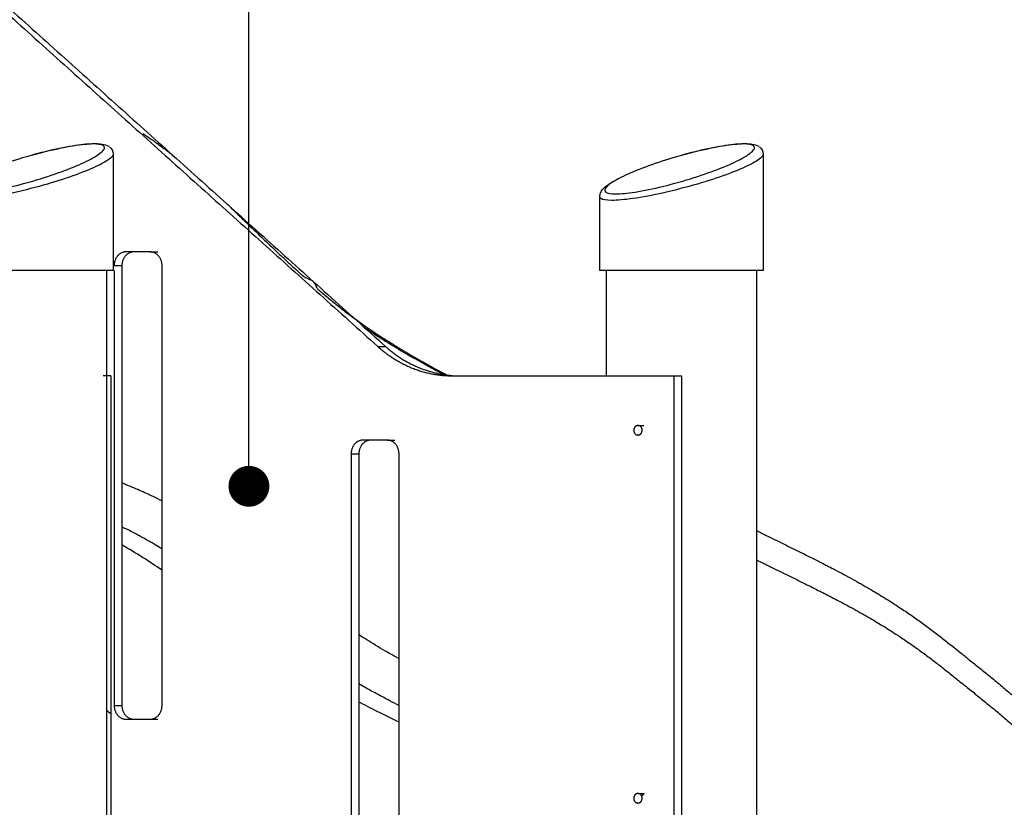
# Model space of a CAD drawing. Units: millimetres. Extents: x 18782 to 37888, y -90933 to -64949.
# Drawn here: x 35886 to 36609, y -90324 to -89746 of the extents above; entities that cross this region are included whole.
import ezdxf

# ---------------------------------------------------------------- set-up
doc = ezdxf.new("R2010")
doc.units = ezdxf.units.MM
doc.header["$LTSCALE"] = 0.5
doc.layers.add('DLINE', color=1, linetype='Continuous')
doc.layers.add('DLINE2', color=2, linetype='Continuous')
doc.styles.get("Standard").update_dxf_attribs({"font": 'Gulim.ttf'})
doc.dimstyles.new('PT_DIM 30', dxfattribs={"dimscale": 30, "dimtxt": 3, "dimasz": 1, "dimexe": 1, "dimexo": 1, "dimgap": 1, "dimtad": 1, "dimdec": 0, "dimrnd": 5, "dimzin": 0, "dimdsep": 46, "dimtxsty": 'Standard', "dimblk": 'D-DOT', "dimcen": 1, "dimclrd": 1, "dimclre": 1, "dimclrt": 7, "dimazin": 0, "dimtfac": 1.2, "dimtdec": 0, "dimtix": 1, "dimtmove": 2, "dimatfit": 3, "dimldrblk": 'DOT', "dimfxl": 2, "dimtolj": 1, "dimtzin": 0, "dimarcsym": 0})

# ---------------------------------------------------------------- blocks, each defined once
blk = doc.blocks.new('_DOT')
at = {"color": 0, "linetype": 'ByBlock'}
blk.add_line((-0.5, 0), (-1, 0), dxfattribs=at)
at = {"color": 0, "linetype": 'ByBlock', "const_width": 0.5}
blk.add_lwpolyline([(-0.25, 0, 1), (0.25, 0, 1)], format="xyb", close=True, dxfattribs=at)
blk = doc.blocks.new('D-DOT')
at = {"layer": 'DLINE'}
blk.add_line((-1.5, 0), (1.5, 0), dxfattribs=at)
at = {"layer": 'DLINE2', "const_width": 0.55}
blk.add_lwpolyline([(-0.275, 0, 1), (0.275, 0, 1)], format="xyb", close=True, dxfattribs=at)

msp = doc.modelspace()

# ---------------------------------------------------------------- linework, layer by layer
at = {"lineweight": -3}
for points, degree in [([(35471.92, -89377.58), (35810.6, -89681.82), (36149.29, -89986.07)], 2), ([(35477.64, -89377.58), (35816.33, -89681.82), (36155.01, -89986.07)], 2), ([(35952.32, -89839.56), (35953.93, -89840.77), (35955.07, -89842.62), (35955.07, -89844.92)], 3), ([(36429.44, -89839.56), (36431.04, -89840.77), (36432.18, -89842.62), (36432.18, -89844.92)], 3), ([(35955.07, -89844.92), (35955.07, -89887.6), (35955.07, -89930.28)], 2), ([(36432.18, -89844.92), (36432.18, -89887.6), (36432.18, -89930.28)], 2), ([(36312.18, -89930.28), (36312.18, -89903.63), (36312.18, -89876.97)], 2), ([(35982.14, -89916.67), (35973.35, -89916.67), (35964.56, -89916.67)], 2), ([(35982.14, -89916.67), (35985, -89916.67), (35987.86, -89916.67)], 2), ([(35955.77, -89926.67), (35958.64, -89926.67), (35961.5, -89926.67)], 2), ([(35961.5, -89926.67), (35961.5, -90088.13), (35961.5, -90249.59)], 2), ([(35990.93, -90249.59), (35990.93, -90088.13), (35990.93, -89926.67)], 2), ([(35950.07, -89930.28), (35950.07, -90224.36), (35950.07, -90518.43), (35950.07, -90812.51)], 3), ([(35955.77, -89930.28), (35955.77, -90089.94), (35955.77, -90249.59)], 2), ([(36317.18, -90007.52), (36317.18, -89981.77), (36317.18, -89956.03), (36317.18, -89930.28)], 3), ([(36427.18, -89930.28), (36427.18, -90224.36), (36427.18, -90518.43), (36427.18, -90812.51)], 3), ([(36149.29, -89986.07), (36152.15, -89986.07), (36155.01, -89986.07)], 2), ([(35953.4, -90007.58), (35950.54, -90007.58), (35947.68, -90007.58)], 2), ([(35953.4, -90007.58), (35953.4, -90347.9), (35953.4, -90688.21)], 2), ([(36203.74, -90007.58), (36285.16, -90007.58), (36366.58, -90007.58)], 2), ([(36366.58, -90007.58), (36366.58, -90347.9), (36366.58, -90688.21)], 2), ([(36366.58, -90007.58), (36369.44, -90007.58), (36372.3, -90007.58)], 2), ([(36372.3, -90007.58), (36372.3, -90347.9), (36372.3, -90688.21)], 2), ([(36340.21, -90044.08), (36342.36, -90044.08), (36344.5, -90044.08)], 2), ([(36156.08, -90054.75), (36147.29, -90054.75), (36138.51, -90054.75)], 2), ([(36156.08, -90054.75), (36158.95, -90054.75), (36161.81, -90054.75)], 2), ([(36341.34, -90051.08), (36340.78, -90051.08), (36340.21, -90051.08)], 2), ([(36129.72, -90064.75), (36129.72, -90226.21), (36129.72, -90387.67)], 2), ([(36129.72, -90064.75), (36132.58, -90064.75), (36135.44, -90064.75)], 2), ([(36135.44, -90064.75), (36135.44, -90226.21), (36135.44, -90387.67)], 2), ([(36164.87, -90387.67), (36164.87, -90226.21), (36164.87, -90064.75)], 2), ([(35990.93, -90150.23), (35981.6, -90143.91), (35971.94, -90137.76), (35961.5, -90131.69)], 3), ([(35950.07, -90252.72), (35951.19, -90253.65), (35952.3, -90254.59), (35953.4, -90255.54)], 3), ([(35955.77, -90249.59), (35958.64, -90249.59), (35961.5, -90249.59)], 2), ([(36164.87, -90261.69), (36153.87, -90256.41), (36144.14, -90251.57), (36135.44, -90247.06)], 3), ([(35964.56, -90259.59), (35973.35, -90259.59), (35982.14, -90259.59)], 2), ([(35982.14, -90259.59), (35985, -90259.59), (35987.86, -90259.59)], 2), ([(36340.21, -90314.08), (36342.3, -90314.08), (36344.39, -90314.08)], 2), ([(36341.27, -90321.08), (36340.74, -90321.08), (36340.21, -90321.08)], 2)]:
    msp.add_open_spline(points, degree=degree, dxfattribs=at)
for points, knots in [([(35976.89, -89829.79), (35976.9, -89829.79), (35976.91, -89829.8), (35976.92, -89829.81), (35978.56, -89830.89), (35980.17, -89831.99), (35981.78, -89833.11), (35982.81, -89833.83), (35983.84, -89834.56), (35984.87, -89835.3), (35985.88, -89836.02), (35986.89, -89836.75), (35987.89, -89837.49), (35988.89, -89838.22), (35989.89, -89838.97), (35990.89, -89839.71), (35991.88, -89840.46), (35992.87, -89841.21), (35993.85, -89841.97), (35994.83, -89842.73), (35995.81, -89843.49), (35996.78, -89844.26), (35997.74, -89845.02), (35998.7, -89845.78), (35999.65, -89846.54), (35999.83, -89846.69), (36000.01, -89846.83), (36000.19, -89846.98)], [329.352086, 329.352086, 329.352086, 329.352086, 329.382458, 329.382458, 329.382458, 335.843987, 335.843987, 335.843987, 340.006914, 340.006914, 340.006914, 344.112082, 344.112082, 344.112082, 348.206212, 348.206212, 348.206212, 352.292983, 352.292983, 352.292983, 356.369004, 356.369004, 356.369004, 360.382158, 360.382158, 360.382158, 361.137032, 361.137032, 361.137032, 361.137032]), ([(35846.83, -89874.14), (35843.12, -89874.14), (35837.85, -89873.17), (35838.96, -89868.87), (35849.1, -89862.46), (35865.62, -89855.29), (35886.01, -89848.26), (35907.98, -89842.23), (35924.69, -89838.91), (35934.96, -89837.67), (35940.86, -89837.38), (35945.27, -89837.67), (35948.12, -89838.58), (35949.08, -89840.18), (35947.46, -89843.21), (35940.02, -89848.26), (35924.46, -89855.29), (35904.3, -89862.46), (35881.65, -89868.87), (35860.78, -89873.17), (35850.52, -89874.14), (35846.83, -89874.14)], [0, 0, 0, 0, 21.238233, 44.566771, 68.31886, 90.41032, 112.288921, 135.338648, 157.532574, 167.835437, 177.487138, 187.138839, 197.441701, 208.320653, 219.635627, 242.685354, 264.563955, 286.655416, 310.407504, 333.736042, 354.974275, 354.974275, 354.974275, 354.974275]), ([(35893.39, -89846.25), (35898.33, -89844.84), (35903.3, -89843.54), (35908.15, -89842.39), (35915.25, -89840.7), (35922.02, -89839.35), (35928.01, -89838.46), (35930.8, -89838.04), (35933.4, -89837.73), (35935.79, -89837.52), (35938.05, -89837.32), (35940.1, -89837.22), (35941.96, -89837.22), (35943.85, -89837.22), (35945.51, -89837.32), (35947.04, -89837.56), (35948.64, -89837.81), (35950.33, -89838.27), (35951.77, -89839.18)], [93.358489, 93.358489, 93.358489, 93.358489, 108.867675, 108.867675, 108.867675, 131.587121, 131.587121, 131.587121, 142.129626, 142.129626, 142.129626, 152.05575, 152.05575, 152.05575, 162.088632, 162.088632, 162.088632, 173.166983, 173.166983, 173.166983, 173.166983]), ([(36323.94, -89874.14), (36320.23, -89874.14), (36314.96, -89873.17), (36316.07, -89868.87), (36326.21, -89862.46), (36342.73, -89855.29), (36363.12, -89848.26), (36385.1, -89842.23), (36401.8, -89838.91), (36412.07, -89837.67), (36417.97, -89837.38), (36422.38, -89837.67), (36425.23, -89838.58), (36426.19, -89840.18), (36424.57, -89843.21), (36417.13, -89848.26), (36401.57, -89855.29), (36381.41, -89862.46), (36358.76, -89868.87), (36337.89, -89873.17), (36327.63, -89874.14), (36323.94, -89874.14)], [0, 0, 0, 0, 21.238233, 44.566771, 68.31886, 90.41032, 112.288921, 135.338648, 157.532574, 167.835437, 177.487138, 187.138839, 197.441701, 208.320653, 219.635627, 242.685354, 264.563955, 286.655416, 310.407504, 333.736042, 354.974275, 354.974275, 354.974275, 354.974275]), ([(36370.5, -89846.25), (36375.44, -89844.84), (36380.41, -89843.54), (36385.26, -89842.39), (36392.36, -89840.7), (36399.13, -89839.35), (36405.12, -89838.46), (36407.91, -89838.04), (36410.51, -89837.73), (36412.9, -89837.52), (36415.16, -89837.32), (36417.21, -89837.22), (36419.07, -89837.22), (36420.96, -89837.22), (36422.62, -89837.32), (36424.15, -89837.56), (36425.75, -89837.81), (36427.44, -89838.27), (36428.88, -89839.18)], [93.358937, 93.358937, 93.358937, 93.358937, 108.867675, 108.867675, 108.867675, 131.587121, 131.587121, 131.587121, 142.129626, 142.129626, 142.129626, 152.05575, 152.05575, 152.05575, 162.088632, 162.088632, 162.088632, 173.166983, 173.166983, 173.166983, 173.166983]), ([(35955.06, -89844.73), (35955.07, -89844.82), (35955.09, -89845.54), (35953.69, -89847.95), (35945.58, -89853.01), (35928.6, -89860.03), (35906.61, -89867.2), (35881.9, -89873.61), (35859.13, -89877.91), (35847.94, -89878.88), (35843.91, -89878.88)], [206.769421, 206.769421, 206.769421, 206.769421, 208.320653, 219.635627, 242.685354, 264.563955, 286.655416, 310.407504, 333.736042, 354.974275, 354.974275, 354.974275, 354.974275]), ([(36432.16, -89845.18), (36432.06, -89845.79), (36430.65, -89848.05), (36422.69, -89853.01), (36405.71, -89860.03), (36383.72, -89867.2), (36359.01, -89873.61), (36336.24, -89877.91), (36325.05, -89878.88), (36321.02, -89878.88)], [209.356012, 209.356012, 209.356012, 209.356012, 219.635627, 242.685354, 264.563955, 286.655416, 310.407504, 333.736042, 354.974275, 354.974275, 354.974275, 354.974275]), ([(36312.18, -89876.18), (36312.18, -89873.3), (36313.86, -89871.22), (36315.45, -89869.69), (36318.03, -89867.22), (36321.48, -89865.1), (36326.28, -89862.66)], [0, 0, 0, 0, 15.824568, 15.824568, 15.824568, 39.673988, 39.673988, 39.673988, 39.673988]), ([(36321.02, -89878.88), (36316.98, -89878.88), (36313.06, -89878.22), (36312.18, -89876.71), (36312.18, -89876.18)], [0, 0, 0, 0, 21.238233, 30.376154, 30.376154, 30.376154, 30.376154]), ([(36038.23, -89881.16), (36038.28, -89881.21), (36038.33, -89881.26), (36038.38, -89881.31), (36039.37, -89882.26), (36040.36, -89883.2), (36041.34, -89884.15), (36042.22, -89884.99), (36043.09, -89885.83), (36043.96, -89886.67), (36044.83, -89887.51), (36045.7, -89888.35), (36046.57, -89889.19), (36047.44, -89890.03), (36048.31, -89890.87), (36049.18, -89891.7), (36050.05, -89892.54), (36050.92, -89893.38), (36051.78, -89894.21), (36055.28, -89897.58), (36058.78, -89900.96), (36062.28, -89904.32), (36065.77, -89907.65), (36069.26, -89910.98), (36072.76, -89914.29), (36074.76, -89916.18), (36076.76, -89918.06), (36078.76, -89919.94), (36080.77, -89921.81), (36082.77, -89923.68), (36084.78, -89925.53), (36085.79, -89926.46), (36086.79, -89927.39), (36087.8, -89928.31), (36088.8, -89929.23), (36089.81, -89930.16), (36090.82, -89931.07), (36091.82, -89931.99), (36092.83, -89932.91), (36093.84, -89933.82), (36095.26, -89935.1), (36095.68, -89935.29), (36095.84, -89935.35), (36096.39, -89935.57), (36101.24, -89937.67), (36101.38, -89937.79)], [416.961244, 416.961244, 416.961244, 416.961244, 417.196901, 417.196901, 417.196901, 421.678093, 421.678093, 421.678093, 425.648036, 425.648036, 425.648036, 429.611649, 429.611649, 429.611649, 433.568666, 433.568666, 433.568666, 437.519349, 437.519349, 437.519349, 453.463226, 453.463226, 453.463226, 469.320055, 469.320055, 469.320055, 478.372719, 478.372719, 478.372719, 487.407363, 487.407363, 487.407363, 491.91915, 491.91915, 491.91915, 496.427871, 496.427871, 496.427871, 500.933968, 500.933968, 500.933968, 507.682524, 507.682524, 507.682524, 521.713371, 521.713371, 521.713371, 521.713371]), ([(36101.68, -89938.08), (36102.27, -89938.66), (36102.85, -89939.45), (36103.95, -89941.53), (36104.42, -89942.79), (36104.58, -89943.08), (36104.71, -89943.32), (36105.05, -89943.81), (36106.42, -89944.99), (36107.47, -89945.9), (36108.53, -89946.8), (36109.58, -89947.7), (36110.78, -89948.71), (36111.97, -89949.72), (36113.18, -89950.72), (36114.37, -89951.71), (36115.57, -89952.69), (36116.78, -89953.67), (36117.98, -89954.65), (36119.19, -89955.62), (36120.41, -89956.57), (36121.62, -89957.53), (36122.84, -89958.48), (36124.06, -89959.42), (36125.6, -89960.62), (36127.16, -89961.79), (36128.72, -89962.96), (36130.28, -89964.12), (36131.85, -89965.27), (36133.42, -89966.41), (36135, -89967.56), (36136.59, -89968.69), (36138.18, -89969.8), (36139.78, -89970.92), (36141.38, -89972.03), (36142.99, -89973.12), (36146.53, -89975.54), (36150.11, -89977.89), (36153.71, -89980.2), (36155.51, -89981.35), (36157.33, -89982.5), (36159.14, -89983.63), (36160.97, -89984.77), (36162.8, -89985.89), (36164.64, -89987.01), (36166.83, -89988.34), (36169.03, -89989.66), (36171.24, -89990.96), (36173.46, -89992.26), (36175.68, -89993.55), (36177.91, -89994.83), (36182.38, -89997.39), (36186.89, -89999.91), (36191.41, -90002.37), (36192.66, -90003.06), (36193.91, -90003.74), (36195.17, -90004.41), (36197.12, -90005.46), (36199.07, -90006.51), (36201.03, -90007.54)], [522.330581, 522.330581, 522.330581, 522.330581, 526.202122, 526.202122, 531.053977, 531.053977, 531.053977, 537.528325, 537.528325, 537.528325, 542.172442, 542.172442, 542.172442, 547.408753, 547.408753, 547.408753, 552.629988, 552.629988, 552.629988, 557.843524, 557.843524, 557.843524, 563.054307, 563.054307, 563.054307, 569.644389, 569.644389, 569.644389, 576.243051, 576.243051, 576.243051, 582.8544, 582.8544, 582.8544, 589.480853, 589.480853, 589.480853, 604.06807, 604.06807, 604.06807, 611.391596, 611.391596, 611.391596, 618.734248, 618.734248, 618.734248, 627.513019, 627.513019, 627.513019, 636.315478, 636.315478, 636.315478, 653.983275, 653.983275, 653.983275, 658.87591, 658.87591, 658.87591, 666.485584, 666.485584, 666.485584, 666.485584]), ([(36139.27, -89971.93), (36139.39, -89972.01), (36143.07, -89974.52), (36148.6, -89978.16), (36155.92, -89982.78), (36161.81, -89986.4), (36168.11, -89990.17), (36177.07, -89995.37), (36185.11, -89999.86), (36193.19, -90004.24), (36196.8, -90006.16), (36199.15, -90007.4), (36199.24, -90007.45)], [559.712324, 559.712324, 559.712324, 559.712324, 560.209328, 575.413697, 583.015882, 590.618067, 599.6827, 608.747334, 626.876601, 631.883887, 640.802215, 641.1426, 641.1426, 641.1426, 641.1426]), ([(35990.93, -90099.53), (35990.43, -90099.27), (35987.9, -90097.97), (35983.69, -90095.89), (35978.26, -90093.34), (35973.6, -90091.27), (35969.32, -90089.45), (35965.47, -90087.87), (35962.9, -90086.86), (35961.64, -90086.37)], [1701.618181, 1701.618181, 1701.618181, 1701.618181, 1703.511011, 1711.338952, 1717.707382, 1724.075812, 1728.902206, 1733.728599, 1738.416622, 1738.416622, 1738.416622, 1738.416622]), ([(35990.93, -90134.54), (35989.26, -90133.54), (35986.59, -90131.97), (35982.91, -90129.85), (35979.85, -90128.12), (35976.73, -90126.39), (35972.73, -90124.21), (35967.88, -90121.67), (35963.85, -90119.67), (35961.72, -90118.65), (35961.5, -90118.54)], [1672.06866, 1672.06866, 1672.06866, 1672.06866, 1678.941062, 1683.028143, 1687.115223, 1691.399147, 1695.683071, 1703.511011, 1711.338952, 1712.234371, 1712.234371, 1712.234371, 1712.234371]), ([(36427.63, -90121.38), (36428.35, -90121.74), (36429.08, -90122.09), (36429.8, -90122.45), (36430.91, -90123), (36432.02, -90123.55), (36433.12, -90124.09), (36434.23, -90124.64), (36435.34, -90125.19), (36436.45, -90125.73), (36438.48, -90126.73), (36440.52, -90127.73), (36442.55, -90128.73), (36444.59, -90129.73), (36446.63, -90130.73), (36448.67, -90131.74), (36450.71, -90132.74), (36452.76, -90133.75), (36454.8, -90134.76), (36456.85, -90135.77), (36458.9, -90136.78), (36460.95, -90137.8), (36462.82, -90138.72), (36464.68, -90139.65), (36466.55, -90140.58), (36468.42, -90141.52), (36470.29, -90142.46), (36472.16, -90143.4), (36473.05, -90143.85), (36473.94, -90144.3), (36474.83, -90144.75), (36475.72, -90145.2), (36476.61, -90145.66), (36477.5, -90146.11), (36478.37, -90146.56), (36479.24, -90147), (36480.11, -90147.45), (36481.74, -90148.29), (36483.38, -90149.14), (36485.01, -90150), (36489.24, -90152.22), (36493.45, -90154.48), (36497.65, -90156.8), (36501.87, -90159.13), (36506.07, -90161.51), (36510.25, -90163.95), (36513.83, -90166.04), (36517.38, -90168.17), (36520.92, -90170.35), (36524.47, -90172.54), (36528, -90174.78), (36531.5, -90177.08), (36534.17, -90178.83), (36536.82, -90180.61), (36539.46, -90182.42), (36542.1, -90184.23), (36544.72, -90186.07), (36547.33, -90187.94), (36549.97, -90189.84), (36552.59, -90191.77), (36555.2, -90193.72), (36557.78, -90195.66), (36560.35, -90197.62), (36562.91, -90199.61), (36565.36, -90201.51), (36567.8, -90203.43), (36570.23, -90205.37), (36571.43, -90206.32), (36572.63, -90207.28), (36573.83, -90208.24), (36575.02, -90209.19), (36576.21, -90210.14), (36577.4, -90211.1), (36579.41, -90212.72), (36581.43, -90214.34), (36583.45, -90215.96), (36584.72, -90216.98), (36586, -90218.01), (36587.28, -90219.03), (36588.59, -90220.08), (36589.89, -90221.14), (36591.2, -90222.19), (36592.5, -90223.24), (36593.8, -90224.29), (36595.11, -90225.34), (36596.46, -90226.44), (36597.81, -90227.54), (36599.16, -90228.64), (36600.51, -90229.75), (36601.86, -90230.86), (36603.21, -90231.98), (36604.57, -90233.1), (36605.92, -90234.23), (36607.27, -90235.36), (36608.63, -90236.5), (36609.98, -90237.64), (36611.33, -90238.79), (36612.77, -90240.02), (36614.21, -90241.25), (36615.64, -90242.5), (36617.08, -90243.74), (36618.51, -90245), (36619.93, -90246.26), (36621.36, -90247.53), (36622.79, -90248.8), (36624.21, -90250.08), (36625.63, -90251.37), (36627.04, -90252.66), (36628.45, -90253.96), (36630, -90255.39), (36631.53, -90256.82), (36633.06, -90258.27), (36634.59, -90259.72), (36636.11, -90261.18), (36637.63, -90262.64), (36639.14, -90264.11), (36640.65, -90265.59), (36642.15, -90267.08), (36643.64, -90268.57), (36645.14, -90270.07), (36646.62, -90271.58), (36648.27, -90273.27), (36649.92, -90274.97), (36651.55, -90276.68), (36653.19, -90278.39), (36654.81, -90280.11), (36656.42, -90281.85), (36658.04, -90283.58), (36659.64, -90285.32), (36661.23, -90287.08), (36662.82, -90288.83), (36664.4, -90290.6), (36665.97, -90292.38), (36666.82, -90293.33), (36667.66, -90294.29), (36668.51, -90295.26), (36669.35, -90296.22), (36670.18, -90297.19), (36671.02, -90298.16), (36671.87, -90299.15), (36672.72, -90300.14), (36673.57, -90301.14), (36675.22, -90303.08), (36676.86, -90305.03), (36678.49, -90306.99), (36679.71, -90308.46), (36680.92, -90309.93), (36682.13, -90311.41), (36683.33, -90312.89), (36684.53, -90314.36), (36685.72, -90315.85), (36686.91, -90317.32), (36688.1, -90318.81), (36689.28, -90320.29), (36690.46, -90321.77), (36691.63, -90323.26), (36692.8, -90324.75), (36695.26, -90327.88), (36697.7, -90331.02), (36700.13, -90334.17), (36701.34, -90335.74), (36702.55, -90337.32), (36703.76, -90338.89), (36704.96, -90340.47), (36706.16, -90342.05), (36707.36, -90343.63), (36708.57, -90345.23), (36709.78, -90346.83), (36710.99, -90348.44), (36712.2, -90350.04), (36713.41, -90351.65), (36714.61, -90353.26), (36715.81, -90354.87), (36717.01, -90356.47), (36718.21, -90358.08), (36719.41, -90359.69), (36720.6, -90361.3), (36721.79, -90362.91), (36722.96, -90364.49), (36724.13, -90366.08), (36725.3, -90367.66), (36726.47, -90369.24), (36727.63, -90370.82), (36728.8, -90372.41), (36731.12, -90375.57), (36733.44, -90378.74), (36735.76, -90381.9), (36737.03, -90383.64), (36738.3, -90385.38), (36739.57, -90387.13), (36740.84, -90388.86), (36742.11, -90390.6), (36743.38, -90392.34), (36744.65, -90394.08), (36745.91, -90395.81), (36747.18, -90397.55), (36748.44, -90399.28), (36749.71, -90401.01), (36750.97, -90402.74), (36753.16, -90405.72), (36755.34, -90408.7), (36757.53, -90411.68), (36759.72, -90414.66), (36761.91, -90417.63), (36764.1, -90420.6), (36766.29, -90423.56), (36768.48, -90426.52), (36770.68, -90429.47), (36772.87, -90432.42), (36775.07, -90435.36), (36777.27, -90438.29), (36779, -90440.59), (36780.73, -90442.88), (36782.46, -90445.16), (36784.19, -90447.44), (36785.93, -90449.71), (36787.67, -90451.98), (36791.12, -90456.48), (36794.61, -90460.96), (36798.13, -90465.38), (36799.53, -90467.15), (36800.94, -90468.92), (36802.36, -90470.67), (36803.77, -90472.41), (36805.19, -90474.15), (36806.61, -90475.88), (36808.03, -90477.59), (36809.45, -90479.29), (36810.89, -90480.99), (36812.31, -90482.67), (36813.74, -90484.33), (36815.18, -90485.99), (36816.44, -90487.43), (36817.71, -90488.86), (36818.98, -90490.28), (36820.25, -90491.69), (36821.52, -90493.09), (36822.8, -90494.47), (36825.2, -90497.06), (36827.63, -90499.59), (36830.09, -90502.08), (36831.27, -90503.26), (36832.45, -90504.44), (36833.65, -90505.6), (36834.84, -90506.76), (36836.04, -90507.91), (36837.25, -90509.05), (36837.85, -90509.61), (36838.45, -90510.17), (36839.05, -90510.72), (36839.65, -90511.28), (36840.25, -90511.83), (36840.85, -90512.38), (36841.46, -90512.93), (36842.07, -90513.48), (36842.68, -90514.02), (36843.29, -90514.57), (36843.9, -90515.11), (36844.51, -90515.65), (36845.13, -90516.2), (36845.75, -90516.74), (36846.37, -90517.27), (36847.63, -90518.37), (36848.9, -90519.46), (36850.18, -90520.54), (36850.86, -90521.11), (36851.54, -90521.68), (36852.22, -90522.25), (36852.9, -90522.81), (36853.58, -90523.38), (36854.26, -90523.94), (36855.7, -90525.12), (36857.15, -90526.28), (36858.6, -90527.44), (36860.05, -90528.59), (36861.51, -90529.73), (36862.98, -90530.85), (36866.2, -90533.32), (36869.46, -90535.72), (36872.75, -90538.07), (36874.59, -90539.39), (36876.45, -90540.68), (36878.31, -90541.96), (36880.18, -90543.25), (36882.07, -90544.52), (36883.96, -90545.77), (36886.1, -90547.2), (36888.26, -90548.6), (36890.42, -90549.99), (36892.6, -90551.39), (36894.78, -90552.77), (36896.97, -90554.13), (36899.48, -90555.7), (36902, -90557.24), (36904.53, -90558.77), (36907.07, -90560.3), (36909.62, -90561.82), (36912.17, -90563.32), (36918.05, -90566.78), (36923.98, -90570.17), (36929.93, -90573.5), (36933.51, -90575.51), (36937.1, -90577.5), (36940.7, -90579.47), (36944.31, -90581.45), (36947.92, -90583.41), (36951.55, -90585.35), (36955.73, -90587.6), (36959.92, -90589.83), (36964.11, -90592.04), (36968.32, -90594.26), (36972.53, -90596.46), (36976.74, -90598.65), (36981.39, -90601.06), (36986.04, -90603.46), (36990.7, -90605.84), (36995.36, -90608.22), (37000.03, -90610.6), (37004.7, -90612.96), (37009.85, -90615.56), (37015.01, -90618.15), (37020.17, -90620.73), (37022.88, -90622.08), (37025.59, -90623.43), (37028.3, -90624.78), (37031.86, -90626.54), (37035.42, -90628.31), (37038.98, -90630.06), (37040.13, -90630.63), (37041.29, -90631.2), (37042.45, -90631.77), (37043.61, -90632.35), (37044.77, -90632.92), (37045.93, -90633.49), (37047.09, -90634.07), (37048.25, -90634.64), (37049.42, -90635.22), (37050.58, -90635.79), (37051.75, -90636.37), (37052.92, -90636.95), (37055.28, -90638.12), (37057.65, -90639.3), (37060.02, -90640.48), (37061.21, -90641.08), (37062.39, -90641.67), (37063.58, -90642.27), (37064.77, -90642.87), (37065.96, -90643.47), (37067.15, -90644.07), (37068.33, -90644.67), (37069.5, -90645.27), (37070.68, -90645.87), (37071.86, -90646.47), (37073.03, -90647.07), (37074.21, -90647.68), (37076.58, -90648.9), (37078.94, -90650.13), (37081.3, -90651.38), (37083.58, -90652.58), (37085.86, -90653.79), (37088.13, -90655.03), (37089.28, -90655.65), (37090.42, -90656.27), (37091.56, -90656.9), (37092.71, -90657.53), (37093.85, -90658.16), (37094.99, -90658.8), (37096.23, -90659.5), (37097.47, -90660.19), (37098.7, -90660.9), (37099.95, -90661.61), (37101.19, -90662.33), (37102.42, -90663.05), (37103.67, -90663.78), (37104.92, -90664.52), (37106.16, -90665.27), (37107.41, -90666.02), (37108.66, -90666.78), (37109.91, -90667.55), (37110.54, -90667.95), (37111.17, -90668.34), (37111.8, -90668.74), (37112.43, -90669.14), (37113.06, -90669.53), (37113.69, -90669.94), (37114.31, -90670.34), (37114.94, -90670.74), (37115.56, -90671.15), (37116.19, -90671.55), (37116.81, -90671.96), (37117.43, -90672.37), (37118.67, -90673.19), (37119.91, -90674.02), (37121.14, -90674.86), (37121.76, -90675.28), (37122.37, -90675.7), (37122.98, -90676.12), (37123.59, -90676.55), (37124.2, -90676.97), (37124.81, -90677.39), (37125.38, -90677.8), (37125.96, -90678.21), (37126.54, -90678.61), (37127.11, -90679.02), (37127.68, -90679.43), (37128.26, -90679.84), (37129.39, -90680.66), (37130.53, -90681.48), (37131.66, -90682.31), (37132.78, -90683.14), (37133.9, -90683.96), (37135.01, -90684.8), (37136.12, -90685.62), (37137.22, -90686.45), (37138.32, -90687.29), (37139.42, -90688.12), (37140.51, -90688.96), (37141.61, -90689.8), (37142.15, -90690.21), (37142.69, -90690.63), (37143.23, -90691.05), (37143.77, -90691.46), (37144.31, -90691.88), (37144.85, -90692.29), (37146.27, -90693.39), (37147.68, -90694.49), (37149.1, -90695.59), (37150.51, -90696.69), (37151.86, -90697.74), (37153.28, -90698.86), (37154.36, -90699.7), (37155.42, -90700.55), (37156.49, -90701.4), (37157.55, -90702.25), (37158.62, -90703.1), (37159.68, -90703.97), (37163.14, -90706.76), (37166.56, -90709.61), (37169.95, -90712.55), (37173.43, -90715.57), (37176.84, -90718.67), (37180.2, -90721.9), (37182.27, -90723.89), (37184.31, -90725.93), (37186.32, -90728.02), (37188.36, -90730.13), (37190.36, -90732.29), (37192.31, -90734.51), (37194.3, -90736.76), (37196.24, -90739.06), (37198.13, -90741.41), (37200.03, -90743.79), (37201.89, -90746.22), (37203.68, -90748.7), (37205.53, -90751.26), (37207.33, -90753.89), (37209.05, -90756.56), (37210.78, -90759.25), (37212.44, -90761.99), (37214.02, -90764.78), (37215.7, -90767.73), (37217.3, -90770.73), (37218.81, -90773.79), (37220.32, -90776.84), (37221.75, -90779.94), (37223.1, -90783.08), (37224.55, -90786.48), (37225.91, -90789.93), (37227.18, -90793.43), (37228.44, -90796.9), (37229.6, -90800.41), (37230.68, -90803.95), (37231.87, -90807.88), (37232.95, -90811.84), (37233.93, -90815.84), (37234.9, -90819.8), (37235.77, -90823.79), (37236.54, -90827.8), (37237.42, -90832.32), (37238.18, -90836.87), (37238.83, -90841.44), (37239.47, -90845.96), (37240.01, -90850.5), (37240.46, -90855.05), (37240.99, -90860.46), (37241.39, -90865.88), (37241.68, -90871.31), (37241.89, -90875.36), (37242.04, -90879.4), (37242.13, -90883.44)], [955.794704, 955.794704, 955.794704, 955.794704, 958.556644, 958.556644, 958.556644, 962.791715, 962.791715, 962.791715, 967.030744, 967.030744, 967.030744, 974.790602, 974.790602, 974.790602, 982.566743, 982.566743, 982.566743, 990.36222, 990.36222, 990.36222, 998.180944, 998.180944, 998.180944, 1005.287328, 1005.287328, 1005.287328, 1012.421377, 1012.421377, 1012.421377, 1015.813279, 1015.813279, 1015.813279, 1019.213466, 1019.213466, 1019.213466, 1022.528362, 1022.528362, 1022.528362, 1028.767827, 1028.767827, 1028.767827, 1044.950712, 1044.950712, 1044.950712, 1061.218175, 1061.218175, 1061.218175, 1075.123319, 1075.123319, 1075.123319, 1089.090749, 1089.090749, 1089.090749, 1099.722646, 1099.722646, 1099.722646, 1110.355349, 1110.355349, 1110.355349, 1121.138209, 1121.138209, 1121.138209, 1131.842876, 1131.842876, 1131.842876, 1142.124894, 1142.124894, 1142.124894, 1147.214883, 1147.214883, 1147.214883, 1152.269159, 1152.269159, 1152.269159, 1160.876758, 1160.876758, 1160.876758, 1166.313345, 1166.313345, 1166.313345, 1171.88629, 1171.88629, 1171.88629, 1177.435027, 1177.435027, 1177.435027, 1183.197989, 1183.197989, 1183.197989, 1188.97577, 1188.97577, 1188.97577, 1194.786211, 1194.786211, 1194.786211, 1200.61413, 1200.61413, 1200.61413, 1206.839159, 1206.839159, 1206.839159, 1213.079774, 1213.079774, 1213.079774, 1219.334359, 1219.334359, 1219.334359, 1225.59835, 1225.59835, 1225.59835, 1232.454023, 1232.454023, 1232.454023, 1239.314134, 1239.314134, 1239.314134, 1246.17583, 1246.17583, 1246.17583, 1253.036552, 1253.036552, 1253.036552, 1260.692839, 1260.692839, 1260.692839, 1268.343272, 1268.343272, 1268.343272, 1275.986252, 1275.986252, 1275.986252, 1283.62062, 1283.62062, 1283.62062, 1287.733371, 1287.733371, 1287.733371, 1291.843292, 1291.843292, 1291.843292, 1296.04928, 1296.04928, 1296.04928, 1304.221167, 1304.221167, 1304.221167, 1310.337144, 1310.337144, 1310.337144, 1316.432013, 1316.432013, 1316.432013, 1322.508771, 1322.508771, 1322.508771, 1328.57027, 1328.57027, 1328.57027, 1341.288849, 1341.288849, 1341.288849, 1347.630394, 1347.630394, 1347.630394, 1353.961726, 1353.961726, 1353.961726, 1360.381851, 1360.381851, 1360.381851, 1366.793186, 1366.793186, 1366.793186, 1373.196326, 1373.196326, 1373.196326, 1379.591663, 1379.591663, 1379.591663, 1385.867297, 1385.867297, 1385.867297, 1392.135748, 1392.135748, 1392.135748, 1404.650794, 1404.650794, 1404.650794, 1411.525665, 1411.525665, 1411.525665, 1418.39019, 1418.39019, 1418.39019, 1425.243053, 1425.243053, 1425.243053, 1432.082418, 1432.082418, 1432.082418, 1443.887805, 1443.887805, 1443.887805, 1455.678579, 1455.678579, 1455.678579, 1467.449716, 1467.449716, 1467.449716, 1479.195721, 1479.195721, 1479.195721, 1488.388821, 1488.388821, 1488.388821, 1497.555984, 1497.555984, 1497.555984, 1515.784629, 1515.784629, 1515.784629, 1523.068805, 1523.068805, 1523.068805, 1530.314978, 1530.314978, 1530.314978, 1537.518048, 1537.518048, 1537.518048, 1544.673613, 1544.673613, 1544.673613, 1550.914534, 1550.914534, 1550.914534, 1557.118351, 1557.118351, 1557.118351, 1568.704352, 1568.704352, 1568.704352, 1574.244556, 1574.244556, 1574.244556, 1579.78505, 1579.78505, 1579.78505, 1582.508972, 1582.508972, 1582.508972, 1585.237532, 1585.237532, 1585.237532, 1587.972054, 1587.972054, 1587.972054, 1590.71397, 1590.71397, 1590.71397, 1593.463772, 1593.463772, 1593.463772, 1599.062522, 1599.062522, 1599.062522, 1602.041341, 1602.041341, 1602.041341, 1605.010813, 1605.010813, 1605.010813, 1611.273339, 1611.273339, 1611.273339, 1617.530981, 1617.530981, 1617.530981, 1631.272705, 1631.272705, 1631.272705, 1638.967563, 1638.967563, 1638.967563, 1646.699737, 1646.699737, 1646.699737, 1655.469498, 1655.469498, 1655.469498, 1664.282969, 1664.282969, 1664.282969, 1674.367847, 1674.367847, 1674.367847, 1684.495636, 1684.495636, 1684.495636, 1707.811026, 1707.811026, 1707.811026, 1721.842337, 1721.842337, 1721.842337, 1735.908703, 1735.908703, 1735.908703, 1752.144817, 1752.144817, 1752.144817, 1768.409206, 1768.409206, 1768.409206, 1786.320792, 1786.320792, 1786.320792, 1804.253156, 1804.253156, 1804.253156, 1824.028184, 1824.028184, 1824.028184, 1834.403633, 1834.403633, 1834.403633, 1848.006696, 1848.006696, 1848.006696, 1852.423817, 1852.423817, 1852.423817, 1856.852114, 1856.852114, 1856.852114, 1861.289505, 1861.289505, 1861.289505, 1865.736599, 1865.736599, 1865.736599, 1874.762873, 1874.762873, 1874.762873, 1879.290518, 1879.290518, 1879.290518, 1883.828082, 1883.828082, 1883.828082, 1888.317868, 1888.317868, 1888.317868, 1892.818398, 1892.818398, 1892.818398, 1901.855043, 1901.855043, 1901.855043, 1910.593093, 1910.593093, 1910.593093, 1914.98509, 1914.98509, 1914.98509, 1919.394932, 1919.394932, 1919.394932, 1924.16966, 1924.16966, 1924.16966, 1928.972511, 1928.972511, 1928.972511, 1933.809444, 1933.809444, 1933.809444, 1938.687579, 1938.687579, 1938.687579, 1941.162281, 1941.162281, 1941.162281, 1943.63593, 1943.63593, 1943.63593, 1946.108861, 1946.108861, 1946.108861, 1948.579594, 1948.579594, 1948.579594, 1953.51221, 1953.51221, 1953.51221, 1955.972246, 1955.972246, 1955.972246, 1958.427076, 1958.427076, 1958.427076, 1960.763685, 1960.763685, 1960.763685, 1963.094029, 1963.094029, 1963.094029, 1967.733213, 1967.733213, 1967.733213, 1972.339851, 1972.339851, 1972.339851, 1976.910207, 1976.910207, 1976.910207, 1981.47977, 1981.47977, 1981.47977, 1983.749511, 1983.749511, 1983.749511, 1986.009261, 1986.009261, 1986.009261, 1991.977804, 1991.977804, 1991.977804, 1997.833648, 1997.833648, 1997.833648, 2002.342906, 2002.342906, 2002.342906, 2006.849237, 2006.849237, 2006.849237, 2021.472706, 2021.472706, 2021.472706, 2036.470766, 2036.470766, 2036.470766, 2045.754769, 2045.754769, 2045.754769, 2055.157222, 2055.157222, 2055.157222, 2064.700279, 2064.700279, 2064.700279, 2074.325997, 2074.325997, 2074.325997, 2084.257815, 2084.257815, 2084.257815, 2094.218485, 2094.218485, 2094.218485, 2104.731513, 2104.731513, 2104.731513, 2115.210152, 2115.210152, 2115.210152, 2126.552396, 2126.552396, 2126.552396, 2137.803343, 2137.803343, 2137.803343, 2150.262933, 2150.262933, 2150.262933, 2162.593661, 2162.593661, 2162.593661, 2176.480836, 2176.480836, 2176.480836, 2190.224106, 2190.224106, 2190.224106, 2206.552911, 2206.552911, 2206.552911, 2218.692459, 2218.692459, 2218.692459, 2218.692459]), ([(36427.43, -90142.71), (36428.88, -90143.43), (36431.45, -90144.7), (36435.13, -90146.51), (36439.4, -90148.62), (36444.59, -90151.17), (36450.7, -90154.17), (36456.81, -90157.18), (36462.72, -90160.1), (36468.44, -90162.94), (36472.99, -90165.23), (36476.57, -90167.04), (36479.16, -90168.36), (36482.45, -90170.05), (36488.96, -90173.43), (36498.66, -90178.64), (36510.13, -90185.13), (36520.87, -90191.58), (36530.09, -90197.43), (36538.39, -90203), (36545.86, -90208.24), (36553.28, -90213.69), (36560.58, -90219.28), (36566.56, -90223.99), (36571.27, -90227.76), (36575.65, -90231.26), (36580.12, -90234.87), (36584.72, -90238.54), (36588.57, -90241.65), (36592.47, -90244.79), (36596.39, -90247.99), (36600.34, -90251.23), (36604.27, -90254.51), (36608.27, -90257.88), (36612.32, -90261.37), (36616.43, -90264.97), (36620.51, -90268.62), (36624.68, -90272.43), (36628.95, -90276.42), (36633.29, -90280.58), (36637.59, -90284.8), (36642.01, -90289.25), (36646.55, -90293.94), (36651.19, -90298.86), (36655.78, -90303.86), (36659.62, -90308.15), (36662.74, -90311.69), (36665.16, -90314.49), (36668.37, -90318.23), (36671.93, -90322.48), (36675.83, -90327.22), (36679.32, -90331.52), (36682.78, -90335.85), (36687.48, -90341.8), (36692.21, -90347.88), (36696.96, -90354.07), (36700.52, -90358.75), (36704.09, -90363.47), (36707.66, -90368.23), (36711.22, -90373.01), (36714.75, -90377.76), (36718.25, -90382.5), (36722.87, -90388.78), (36727.61, -90395.24), (36732.45, -90401.87), (36736.25, -90407.08), (36740.05, -90412.29), (36744.78, -90418.76), (36750.44, -90426.49), (36757.05, -90435.46), (36763.68, -90444.41), (36769.87, -90452.68), (36775.61, -90460.28), (36782.66, -90469.52), (36789.44, -90478.24), (36795.98, -90486.4), (36800.39, -90491.81), (36804.86, -90497.15), (36809.21, -90502.22), (36813.43, -90506.99), (36818.72, -90512.8), (36824, -90518.32), (36829.27, -90523.53), (36832.52, -90526.64), (36835.14, -90529.08), (36837.1, -90530.88), (36839.07, -90532.65), (36841.05, -90534.41), (36843.72, -90536.75), (36846.47, -90539.1), (36849.28, -90541.46), (36852.28, -90543.94), (36856.12, -90547.04), (36862.69, -90552.16), (36869.72, -90557.35), (36877.21, -90562.58), (36883.43, -90566.79), (36889.97, -90571.05), (36897.13, -90575.57), (36904.66, -90580.18), (36915.95, -90586.91), (36928.31, -90593.98), (36941.75, -90601.41), (36953.33, -90607.69), (36965.51, -90614.17), (36978.71, -90621.07), (36992.37, -90628.11), (37006.96, -90635.52), (37019.59, -90641.87), (37031.09, -90647.59), (37038.55, -90651.29), (37044.45, -90654.19), (37047.93, -90655.91), (37051.4, -90657.63), (37056.06, -90659.93), (37060.73, -90662.26), (37065.41, -90664.6), (37068.9, -90666.36), (37072.37, -90668.13), (37076.97, -90670.49), (37082.62, -90673.43), (37088.2, -90676.41), (37092.57, -90678.8), (37095.93, -90680.66), (37099.36, -90682.6), (37102.86, -90684.62), (37106.34, -90686.68), (37109.23, -90688.45), (37111.54, -90689.89), (37113.27, -90690.99), (37114.99, -90692.1), (37117.29, -90693.6), (37119.57, -90695.13), (37121.83, -90696.69), (37123.5, -90697.85), (37125.13, -90699), (37127.27, -90700.53), (37129.94, -90702.46), (37133.11, -90704.82), (37136.28, -90707.21), (37138.92, -90709.22), (37141.03, -90710.85), (37143.49, -90712.75), (37146.79, -90715.31), (37150.59, -90718.26), (37153.99, -90720.96), (37159.26, -90725.19), (37166.67, -90731.35), (37174.78, -90738.7), (37181.41, -90745.32), (37186.68, -90751.02), (37191.74, -90757.01), (37196.57, -90763.35), (37201.15, -90770.04), (37205.5, -90777.23), (37209.55, -90784.84), (37213.36, -90793.12), (37216.82, -90801.9), (37220.01, -90811.54), (37222.8, -90821.76), (37225.25, -90833.03), (37227.24, -90844.95), (37228.34, -90854.19), (37228.82, -90859.27), (37228.9, -90860.16)], [926.786669, 926.786669, 926.786669, 926.786669, 932.339026, 936.590931, 940.842836, 948.615474, 956.388112, 964.160749, 971.933387, 978.973919, 986.01445, 989.350828, 992.687205, 995.931275, 1002.015245, 1017.734766, 1033.454288, 1046.821055, 1060.187822, 1070.33578, 1080.483739, 1090.807316, 1101.130894, 1111.1576, 1116.170953, 1121.184306, 1129.803375, 1135.260767, 1140.758467, 1146.256167, 1151.910393, 1157.564619, 1163.218845, 1168.873071, 1174.890719, 1180.908367, 1186.926016, 1192.943664, 1199.522267, 1206.10087, 1212.679473, 1219.258076, 1226.602919, 1233.947762, 1241.292605, 1248.637448, 1252.597951, 1256.558454, 1260.614289, 1268.50723, 1274.440042, 1280.372855, 1286.305667, 1292.238479, 1304.727629, 1310.972204, 1317.216779, 1323.558226, 1329.899673, 1336.24112, 1342.582567, 1348.812602, 1355.042638, 1367.502709, 1374.360405, 1381.218101, 1388.075796, 1394.933492, 1406.789196, 1418.6449, 1430.500605, 1442.356309, 1451.658744, 1460.96118, 1479.56605, 1487.053998, 1494.541945, 1502.029892, 1509.517839, 1516.091377, 1522.664915, 1535.028094, 1540.964034, 1546.899974, 1549.814358, 1552.728742, 1555.643126, 1558.557511, 1561.471147, 1567.375869, 1570.511931, 1573.647993, 1580.277207, 1586.90642, 1601.419608, 1609.499262, 1617.578917, 1626.695983, 1635.81305, 1646.196536, 1656.580023, 1680.35485, 1694.598421, 1708.841993, 1725.248555, 1741.655117, 1759.697753, 1777.740389, 1797.618081, 1808.041762, 1821.697783, 1826.120846, 1830.543908, 1834.966971, 1839.390034, 1848.339438, 1852.81414, 1857.288843, 1861.706306, 1866.123769, 1874.958696, 1883.451004, 1887.697158, 1891.943312, 1896.518671, 1901.094031, 1905.66939, 1910.24475, 1912.554281, 1914.863812, 1917.173343, 1919.482874, 1924.101937, 1926.411468, 1928.720999, 1930.924692, 1933.128385, 1937.535771, 1941.943157, 1946.350543, 1950.79474, 1953.016839, 1955.238938, 1961.154809, 1966.948941, 1971.267789, 1975.586636, 1989.41222, 2003.237804, 2011.6372, 2020.036596, 2028.46889, 2036.901184, 2045.550032, 2054.198879, 2063.329574, 2072.460269, 2082.402635, 2092.345002, 2103.461409, 2114.577817, 2127.231258, 2139.884699, 2142.557981, 2142.557981, 2142.557981, 2142.557981]), ([(36164.87, -90215.2), (36164.03, -90214.74), (36160.55, -90212.8), (36154.85, -90209.57), (36147.8, -90205.41), (36141.49, -90201.55), (36137.39, -90198.94), (36135.47, -90197.7), (36135.44, -90197.68)], [1466.865851, 1466.865851, 1466.865851, 1466.865851, 1470.125838, 1480.429089, 1489.152814, 1497.876539, 1505.470797, 1505.578858, 1505.578858, 1505.578858, 1505.578858]), ([(36164.95, -90249.58), (36162.69, -90248.43), (36157.15, -90245.58), (36148.88, -90241.2), (36141.3, -90237.05), (36137.01, -90234.63), (36135.44, -90233.73)], [1439.02029, 1439.02029, 1439.02029, 1439.02029, 1447.512873, 1459.822587, 1470.125838, 1476.026004, 1476.026004, 1476.026004, 1476.026004])]:
    msp.add_open_spline(points, degree=3, knots=knots, dxfattribs=at)
for points, weights in [([(35964.56, -89916.67), (35955.77, -89916.67), (35955.77, -89926.67)], [0.999999860338, 0.707106851018, 1]), ([(35970.29, -89916.67), (35961.5, -89916.67), (35961.5, -89926.67)], [0.999999860338, 0.707106851018, 1]), ([(35990.93, -89926.67), (35990.93, -89916.67), (35982.14, -89916.67)], [1, 0.707106970227, 0.999999860338]), ([(36321.02, -89930.28), (36312.18, -89930.28), (36312.18, -89930.28)], [1, 0.962447571445, 1]), ([(36149.29, -89986.07), (36173.23, -90007.58), (36203.74, -90007.58)], [1, 0.944691157345, 1]), ([(36155.01, -89986.07), (36176.47, -90005.35), (36203.76, -90007.37)], [1, 0.950145270454, 0.990167455296]), ([(36343.29, -90047.58), (36343.29, -90044.08), (36340.21, -90044.08)], [1, 0.707106781186, 1]), ([(36340.21, -90051.08), (36343.29, -90051.08), (36343.29, -90047.58)], [1, 0.707106781187, 1]), ([(36343.08, -90046.3), (36343.05, -90046.38), (36343.02, -90046.47)], [0.890602258902, 0.895344427322, 0.900693582199]), ([(36138.51, -90054.75), (36129.72, -90054.75), (36129.72, -90064.75)], [0.999999860338, 0.707106851018, 1]), ([(36144.23, -90054.75), (36135.44, -90054.75), (36135.44, -90064.75)], [0.999999860338, 0.707106851018, 1]), ([(36164.87, -90064.75), (36164.87, -90054.75), (36156.08, -90054.75)], [1, 0.707106851018, 0.999999860338]), ([(35955.77, -90249.59), (35955.77, -90259.59), (35964.56, -90259.59)], [0.999999860338, 0.707107089436, 1]), ([(35961.5, -90249.59), (35961.5, -90259.59), (35970.29, -90259.59)], [0.999999860338, 0.707107089436, 1]), ([(35982.14, -90259.59), (35990.93, -90259.59), (35990.93, -90249.59)], [1, 0.707107089437, 0.999999860338]), ([(36343.29, -90317.58), (36343.29, -90314.08), (36340.21, -90314.08)], [1, 0.707106781186, 1]), ([(36340.21, -90321.08), (36343.29, -90321.08), (36343.29, -90317.58)], [1, 0.707106781187, 1]), ([(36344.68, -90314.39), (36343.81, -90314.83), (36343.31, -90315.77)], [0.882524634534, 0.834527995719, 0.866047353602])]:
    msp.add_rational_spline(points, weights, degree=2, dxfattribs=at)
for points, weights, knots in [([(35955.07, -89930.28), (35955.07, -89930.28), (35911.36, -89930.28), (35867.64, -89930.28), (35843.91, -89930.28)], [1, 0.797329174954, 1, 0.797329174954, 1], [221.485671, 221.485671, 221.485671, 299.238394, 299.238394, 376.991118, 376.991118, 376.991118]), ([(36432.18, -89930.28), (36432.18, -89930.28), (36388.47, -89930.28), (36344.75, -89930.28), (36321.02, -89930.28)], [1, 0.797329174954, 1, 0.797329174954, 1], [221.485671, 221.485671, 221.485671, 299.238394, 299.238394, 376.991118, 376.991118, 376.991118]), ([(36340.21, -90044.08), (36337.14, -90044.08), (36337.14, -90047.58), (36337.14, -90051.08), (36340.21, -90051.08)], [0.999999999998, 0.707106781187, 1, 0.707106781187, 1], [5.497787, 5.497787, 5.497787, 10.995574, 10.995574, 16.493361, 16.493361, 16.493361]), ([(36340.21, -90314.08), (36337.14, -90314.08), (36337.14, -90317.58), (36337.14, -90321.08), (36340.21, -90321.08)], [0.999999999998, 0.707106781187, 1, 0.707106781187, 1], [5.497787, 5.497787, 5.497787, 10.995574, 10.995574, 16.493361, 16.493361, 16.493361])]:
    msp.add_rational_spline(points, weights, degree=2, knots=knots, dxfattribs=at)

# ---------------------------------------------------------------- leaders
at = {"annotation_type": 0, "has_hookline": 1, "hookline_direction": 0, "text_width": 221.13}
msp.add_leader([(36054.7, -90088.67), (36054.7, -89685.45), (36324.36, -89685.45)], dimstyle='PT_DIM 30', override={"dimgap": 1, "dimtad": 0}, dxfattribs=at)

doc.saveas('drawing.dxf')
